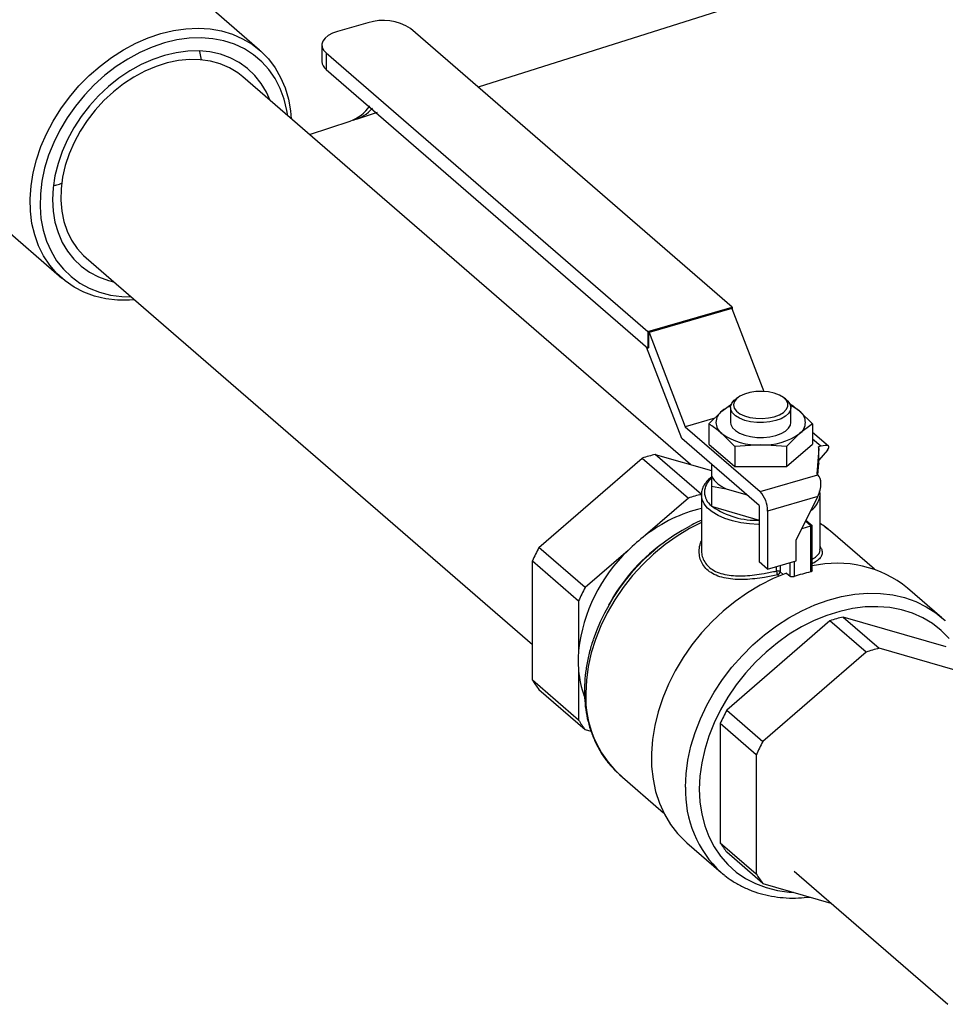
# Model space of a CAD drawing. Extents: x 19.1 to 29.8, y 0.6 to 8.7.
# Drawn here: x 22.7 to 22.9, y 7.2 to 7.4 of the extents above; entities that cross this region are included whole.
import ezdxf

# ---------------------------------------------------------------- set-up
doc = ezdxf.new("R2010")
doc.units = 0
doc.header["$MEASUREMENT"] = 0
doc.layers.get('0').update_dxf_attribs({"linetype": 'CONTINUOUS'})
doc.layers.add('D7', color=7, linetype='CONTINUOUS')

# ---------------------------------------------------------------- blocks, each defined once
blk = doc.blocks.new('A$C55300C0A')
at = {"color": 7, "linetype": 'CONTINUOUS'}
for p, q in [((1.8702386014834, 3.715398336546472), (1.580739413640252, 3.623920443529429)), ((1.542588630760186, 3.630359909735421), (1.529591310464731, 3.641615919292405)), ((1.56150068381438, 3.635136792442327), (1.556176840280216, 3.633599931193539)), ((1.625095421398832, 3.585507014000053), (1.568938528013938, 3.634140310268978)), ((1.532432095232402, 3.628649576886022), (1.532166841434005, 3.630124061069874)), ((1.5534544003538, 3.631242229056975), (1.5534544003538, 3.628352142566999)), ((1.554183875933518, 3.629881009093764), (1.610340769318405, 3.581247712824836)), ((1.554183875933518, 3.629881009093764), (1.554183875933518, 3.626990922603787)), ((1.554183875933518, 3.626990922603787), (1.610340769318405, 3.578357626334859)), ((1.617798814088516, 3.558023081345168), (1.539656428806033, 3.625696372112116)), ((1.559476673745728, 3.618310991352884), (1.563167052170087, 3.619517343640811)), ((1.551278737099018, 3.615631157879775), (1.55839318386284, 3.617956808028343)), ((1.495084756149822, 3.601793997687781), (1.508093367061157, 3.59052821017062)), ((1.512290186271457, 3.594096557124039), (1.590214549990513, 3.526612078569602)), ((1.610340769318405, 3.581247712824836), (1.625095421398832, 3.585507014000053)), ((1.610492879133673, 3.58113951333097), (1.624943311583564, 3.585310993863394)), ((1.625031132226354, 3.585234938955764), (1.610580699776456, 3.58106345842334)), ((1.624943311583564, 3.585310993863394), (1.625031132226354, 3.585234938955764)), ((1.625031132226354, 3.585234938955764), (1.630592928631934, 3.570784968022035)), ((1.625095421398832, 3.585507014000053), (1.625095421398832, 3.585067910786111)), ((1.610340769318405, 3.581247712824836), (1.610340769318405, 3.578357626334859)), ((1.610492879133673, 3.58113951333097), (1.610492879133673, 3.57840153665625)), ((1.610492879133673, 3.58113951333097), (1.610580699776456, 3.58106345842334)), ((1.610580699776456, 3.58106345842334), (1.616903786057179, 3.564635598375037)), ((1.6162853855351, 3.56258528207742), (1.610151526440667, 3.578521515474466)), ((1.610340769318405, 3.578357626334859), (1.610492879133673, 3.57840153665625)), ((1.626189219601464, 3.569797745239199), (1.62575898807404, 3.569493525608674)), ((1.634363618622579, 3.569493525608674), (1.633933387095148, 3.569797745239199)), ((1.623273635646846, 3.567345991483903), (1.62501190604798, 3.568635214059134)), ((1.624792064781033, 3.567972427456055), (1.624792064781033, 3.565386560596596)), ((1.635330541915586, 3.565386560596596), (1.635330541915586, 3.567972427456055)), ((1.622031554179841, 3.566115857528017), (1.616903786057179, 3.564635598375037)), ((1.62101107974636, 3.565105198980183), (1.623273635646846, 3.567345991483903)), ((1.636848971049766, 3.567345991483903), (1.639111526950252, 3.565105198980183)), ((1.616903786057179, 3.564635598375037), (1.629949559189185, 3.553337627430724)), ((1.62101107974636, 3.565105198980183), (1.62101107974636, 3.561583815215047)), ((1.639111526950252, 3.565105198980183), (1.636848971049766, 3.563427129709296)), ((1.639111526950252, 3.565105198980183), (1.639111526950252, 3.561583815215047)), ((1.625536191547333, 3.561186337205583), (1.623273635646846, 3.563427129709296)), ((1.636848971049766, 3.563427129709296), (1.634586415149272, 3.561186337205579)), ((1.641871365372559, 3.561253871600768), (1.639111526950252, 3.563643961784829)), ((1.629773917903599, 3.55090387038653), (1.6162853855351, 3.56258528207742)), ((1.62101107974636, 3.561583815215047), (1.625536191547333, 3.557664953440443)), ((1.630061303348313, 3.561467698821995), (1.625536191547333, 3.561186337205583)), ((1.625536191547333, 3.561186337205583), (1.625536191547333, 3.557664953440443)), ((1.634586415149272, 3.561186337205579), (1.630061303348313, 3.561467698821995)), ((1.634586415149272, 3.557664953440443), (1.639111526950252, 3.561583815215047)), ((1.634586415149272, 3.561186337205579), (1.634586415149272, 3.557664953440443)), ((1.640531564055827, 3.561210547094091), (1.639111526950252, 3.562440335301843)), ((1.640531564055827, 3.561210547094091), (1.640149176586107, 3.561100161339801)), ((1.619722466542221, 3.55281574553075), (1.611664922566433, 3.559793783305898)), ((1.611664922566433, 3.559793783305898), (1.621454880355095, 3.556967665923575)), ((1.640202938775523, 3.560817873833336), (1.639849111635137, 3.556398195152503)), ((1.640202938775523, 3.558232006973884), (1.640202938775523, 3.560817873833336)), ((1.640204625317836, 3.558274157272304), (1.640204625317836, 3.560860024131755)), ((1.64169849879017, 3.560552924024306), (1.640204625317836, 3.558788924219288)), ((1.591358262228944, 3.543528344725089), (1.609377498089557, 3.559133460737161)), ((1.609377498089557, 3.559133460737161), (1.617435042065352, 3.552155422962012)), ((1.621490998357764, 3.558077089130733), (1.621454880355095, 3.558000948955061)), ((1.621454880355095, 3.558000948955061), (1.621454880355095, 3.556040092559313)), ((1.625536191547333, 3.557664953440443), (1.634586415149272, 3.557664953440443)), ((1.640042679940692, 3.5562302030565), (1.640202938775523, 3.558232006973884)), ((1.640204625317836, 3.558274157272304), (1.640202938775523, 3.558232006973884)), ((1.621454880355095, 3.556040092559313), (1.621454880355095, 3.554278282855335)), ((1.629949559189185, 3.553337627430724), (1.640024752920716, 3.556246085337242)), ((1.640024752920716, 3.556246085337242), (1.639849111635137, 3.556398195152503)), ((1.621454880355095, 3.554278282855335), (1.621454880355095, 3.550733315059687)), ((1.621454880355095, 3.554278282855335), (1.62405994039981, 3.553784044382204)), ((1.619698467499333, 3.552761445929849), (1.619698467499333, 3.543165412366199)), ((1.62405994039981, 3.553784044382204), (1.627456243303598, 3.552803616184327)), ((1.627456243303598, 3.552803616184327), (1.627680783055546, 3.552716578338493)), ((1.627456243303598, 3.552803616184327), (1.627606180957685, 3.552781185650416)), ((1.640024752920716, 3.55244333995569), (1.631266868831005, 3.549915156587324)), ((1.636248465280829, 3.544812497556712), (1.640024752920716, 3.55244333995569)), ((1.640424139197286, 3.543167983653475), (1.640424139197286, 3.552761445929849)), ((1.617435042065352, 3.552155422962012), (1.609948897149614, 3.545672231288576)), ((1.621454880355095, 3.550733315059687), (1.621634260382564, 3.550681532506114)), ((1.621634260382564, 3.550681532506114), (1.629773917903599, 3.548331815775671)), ((1.629773917903599, 3.55090387038653), (1.629773917903599, 3.541055839675233)), ((1.631266868831005, 3.549915156587324), (1.631266868831005, 3.539762906245506)), ((1.63727303944669, 3.546882881153333), (1.638795459944696, 3.547322366095503)), ((1.638795459944696, 3.547322366095503), (1.637882007645885, 3.54811343899141)), ((1.639049426971816, 3.547343149494888), (1.637965397334767, 3.548281946699027)), ((1.638795459944696, 3.539295588948153), (1.638795459944696, 3.547322366095503)), ((1.639058921873058, 3.539498596967227), (1.639058921873058, 3.547322366095503)), ((1.649912524846876, 3.539738206831227), (1.642257949285714, 3.546367263722376)), ((1.636248465280829, 3.541200969271158), (1.636248465280829, 3.544812497556712)), ((1.599415806204746, 3.53655030694994), (1.591358262228944, 3.543528344725089)), ((1.60690195112047, 3.543033498623379), (1.599415806204746, 3.53655030694994)), ((1.590214549990513, 3.541217215734508), (1.598272093966301, 3.534239177959363)), ((1.590214549990513, 3.52041039438508), (1.590214549990513, 3.541217215734508)), ((1.631266868831005, 3.539762906245506), (1.629773917903599, 3.541055839675233)), ((1.631266868831005, 3.539762906245506), (1.636248465280829, 3.541200969271158)), ((1.633431912905579, 3.540387900635138), (1.633431912905579, 3.539320612431818)), ((1.63518558208056, 3.538527692649658), (1.63518558208056, 3.540894141320261)), ((1.635905373454719, 3.541101927192073), (1.635905373454719, 3.538461292841666)), ((1.632834569906009, 3.539442733751673), (1.632834569906009, 3.54021546256434)), ((1.633229464090327, 3.538564859065803), (1.633018976750648, 3.538747146449146)), ((1.633431912905579, 3.539320612431818), (1.633964091091052, 3.538859732603863)), ((1.634548882420354, 3.539079090729984), (1.63518558208056, 3.538527692649658)), ((1.661681914385994, 3.53128825335927), (1.655710110676416, 3.536459987078177)), ((1.598272093966301, 3.534239177959363), (1.598272093966301, 3.52559492239478)), ((1.642156553010146, 3.530745966463882), (1.62413731714954, 3.51514085045181)), ((1.648457684130193, 3.525289026841356), (1.642156553010146, 3.530745966463882)), ((1.662463213347635, 3.52620458369526), (1.644443977487029, 3.531406289032616)), ((1.644443977487029, 3.531406289032616), (1.650745108607055, 3.52594934941009)), ((1.648457684130193, 3.525289026841356), (1.630438448269565, 3.509683910829284)), ((1.668764344467668, 3.520747644072734), (1.650745108607055, 3.52594934941009)), ((1.598272093966301, 3.522076612174518), (1.598272093966301, 3.513432356609935)), ((1.598272093966301, 3.513432356609935), (1.590214549990513, 3.52041039438508)), ((1.591358262228944, 3.518759587963241), (1.599415806204746, 3.511781550188092)), ((1.62413731714954, 3.51514085045181), (1.630438448269565, 3.509683910829284)), ((1.629294736031135, 3.507372781838707), (1.622993604911102, 3.512829721461233)), ((1.622993604911102, 3.512829721461233), (1.622993604911102, 3.492022900111801)), ((1.599415806204746, 3.511781550188092), (1.600423978767687, 3.511490515837788)), ((1.629294736031135, 3.507372781838707), (1.629294736031135, 3.486565960489275)), ((1.605463001340091, 3.503880117519919), (1.613117576901239, 3.497251060628769)), ((1.617190399545841, 3.491981255897481), (1.623162203255418, 3.486809522178574)), ((1.622993604911102, 3.492022900111801), (1.629294736031135, 3.486565960489275)), ((1.630438448269565, 3.484915154067436), (1.62413731714954, 3.490372093689962)), ((1.635918275101346, 3.487031491576047), (1.662728790098001, 3.463812904500396)), ((1.630438448269565, 3.484915154067436), (1.642323792608096, 3.481484150690807))]:
    blk.add_line(p, q, dxfattribs=at)
at = {"color": 7, "linetype": 'CONTINUOUS', "flags": 128}
for points in [[(1.520751267968279, 3.586769045431093), (1.519880659688056, 3.586714328721167), (1.517768032577159, 3.586734885030043), (1.515726112212498, 3.586976807517082), (1.513773963454348, 3.587437837417212), (1.511929812989671, 3.588113670218468), (1.510210879154506, 3.588997995852082), (1.508633211170917, 3.590082557607881), (1.507211539299782, 3.591357229224964), (1.505959137308324, 3.592810109437894), (1.504887698536471, 3.594427633095573), (1.504007226719381, 3.59619469781543), (1.503325942585178, 3.598094804990281), (1.502850207100245, 3.600110213831399), (1.502584462078637, 3.602222107009452), (1.502531188710016, 3.604410766346848), (1.502690884393459, 3.606655756921067), (1.503062058093427, 3.608936117859996), (1.503641244261054, 3.611230558047949), (1.504423035191181, 3.613517654915106), (1.505400131512502, 3.615776054454229), (1.506563410339957, 3.61798467059733), (1.507902010452554, 3.620122882090544), (1.509403433701706, 3.622170725029281), (1.511053661703066, 3.62410907925578), (1.512837286722416, 3.625919846878886), (1.514737655533537, 3.627586121249187), (1.516737024904849, 3.629092344811844), (1.518816727263236, 3.630424454363278), (1.520957344988133, 3.631570012355527), (1.523138891708591, 3.632518323022274), (1.525340998910671, 3.633260532242324)], [(1.525340998910671, 3.633260532242324), (1.527543106112745, 3.633789710208176), (1.52972465283321, 3.634100916127738), (1.5318652705581, 3.634191244355189), (1.533944972916494, 3.634059851520205), (1.535944342287799, 3.633707964402286), (1.53784471109892, 3.633138868476641), (1.53962833611827, 3.632357877238593), (1.541278564119629, 3.631372282592905), (1.542779987368782, 3.630191286771235), (1.544118587481378, 3.628825916413358), (1.545281866308834, 3.627288919614432), (1.546258962630169, 3.625594646899454), (1.547040753560282, 3.623758917236251), (1.547619939727923, 3.621798870338092), (1.547991113427877, 3.619732806634754), (1.548117510502856, 3.61836886041917)], [(1.556176840280216, 3.633599931193539), (1.555309221461947, 3.633289067767133), (1.55457956658789, 3.632899545476977), (1.554015915885707, 3.632446333446235), (1.553639930135731, 3.631946848359081), (1.553466058259509, 3.631420285147306), (1.553500982055738, 3.630886879339832), (1.553743359422505, 3.630367129422708), (1.554183875933518, 3.629881009093764)], [(1.525973307538735, 3.631617746237498), (1.523810566302593, 3.630885478692341), (1.521669319360505, 3.629944612895595), (1.519570847386582, 3.628804499594252), (1.517536005938084, 3.627476469746521), (1.515585018183501, 3.625973721909669), (1.51373727391568, 3.624311191066833), (1.512011136847271, 3.622505400196459), (1.510423762103962, 3.620574296059497), (1.508990925729123, 3.618537070836452), (1.50772686789437, 3.616413971386854), (1.506644151374367, 3.614226098026871), (1.50575353669231, 3.611995194824899), (1.505063875177058, 3.609743433499236), (1.504582020994576, 3.607493193065589), (1.504312763028217, 3.605266837424337), (1.504258777284612, 3.603086493098092), (1.504420600298353, 3.600973829328324), (1.504796623799606, 3.59894984271673), (1.505383110697906, 3.59703464855157), (1.506174232222932, 3.595247280892898), (1.507162125853569, 3.593605503403515), (1.50833697345908, 3.592125632805703), (1.509687098876135, 3.590822376718338), (1.511199083951773, 3.589708687485916), (1.512857901899018, 3.588795633452381), (1.514647066639853, 3.588092288958925), (1.516548796651279, 3.587605644159111), (1.518544191686054, 3.587340535547599), (1.520150541003467, 3.587289290243365)], [(1.547516783538029, 3.618889105231438), (1.547364594082907, 3.619843458110174), (1.546882739900433, 3.621815499901856), (1.546193078385166, 3.623669084966035), (1.545302463703116, 3.625385791541581), (1.544219747183107, 3.626948558227283), (1.542955689348361, 3.628341853545716), (1.541522852973522, 3.629551830302044), (1.53993547823022, 3.630566463203652), (1.53820934116181, 3.631375668372921), (1.53636159689399, 3.631971403565337), (1.534410609139407, 3.6323477480969), (1.532375767690908, 3.632500961686577), (1.530277295716978, 3.632429521628889), (1.528136048774883, 3.632134137927216), (1.525973307538735, 3.631617746237498)], [(1.544458544518633, 3.621537617913083), (1.54381567277288, 3.622991044619524), (1.542887563339697, 3.624544639827813), (1.541774137780422, 3.625937746563173), (1.540487595018483, 3.627155101656693), (1.5390420306856, 3.628183367511212), (1.537453282687117, 3.629011278230851), (1.535738757678565, 3.629629763052523), (1.533917240354739, 3.630032045727087), (1.532008687640598, 3.630213718761378), (1.530034010039081, 3.630172791707618), (1.528014842531206, 3.629909712971169), (1.525973307538735, 3.629427364897722)], [(1.525973307538735, 3.629427364897722), (1.523931772546284, 3.628731032193712), (1.521912605038409, 3.627828344025953), (1.519937927436892, 3.626729190434911), (1.518029374722751, 3.625445613977351), (1.516207857398925, 3.623991677785539), (1.514493332390373, 3.622383311488654), (1.51290458439189, 3.620638136684412), (1.511459020059007, 3.618775273873172), (1.510172477297061, 3.616815132969722), (1.509059051737793, 3.614779189687989), (1.508130942304597, 3.612689750248612), (1.507398317558675, 3.610569706987337), (1.506869204290041, 3.60844228754178), (1.506549399574382, 3.606330800364574), (1.506442407259101, 3.60425837935109), (1.506549399574382, 3.602247730379644), (1.506869204290041, 3.600320882541108), (1.507398317558675, 3.598498946783631), (1.508130942304597, 3.596801884616631), (1.509059051737793, 3.595248289408342), (1.510172477297061, 3.593855182672981), (1.511459020059007, 3.592637827579462), (1.51290458439189, 3.591609561724943), (1.514493332390373, 3.5907816510053), (1.516207857398925, 3.590163166183632), (1.517092301984071, 3.589937802925006)], [(1.539656428806033, 3.625696372112116), (1.538772695479707, 3.626390717595625), (1.537313807658599, 3.627278399657604), (1.535721962842295, 3.627962294423702), (1.534015823955833, 3.628434383853068), (1.532215393917738, 3.628689133128787), (1.530341781124044, 3.628723555548521), (1.528416951971685, 3.628537247540865), (1.5264634733226, 3.628132393396874), (1.524504247927865, 3.627513739661217), (1.522562245913889, 3.62668853948331), (1.520660235478708, 3.625666467580749), (1.518820515955632, 3.624459506812101), (1.517064656374011, 3.62308180768884), (1.515413242582049, 3.621549522473553), (1.513885635896543, 3.619880615809403), (1.512499746109164, 3.618094654101131), (1.511271821510562, 3.616212576116843), (1.510216258393939, 3.614256447500114), (1.509345432271743, 3.612249202070461), (1.508669552784021, 3.610214372945303), (1.508196543999844, 3.608175816635678), (1.507931951514699, 3.606157433350442), (1.507878877433576, 3.604182886788194), (1.508037944001536, 3.602275326702023), (1.508407286308511, 3.600457117489845), (1.508982574153649, 3.598749575992271), (1.509757062812945, 3.597172721572135), (1.51072167211499, 3.595745041405784), (1.511865092897686, 3.594483273737825), (1.512290186271457, 3.594096557124039)], [(1.632695922631946, 3.565690780227121), (1.631653353278757, 3.565460941237805), (1.630536341440262, 3.565348536552736), (1.629397117348553, 3.565358822090061), (1.628288949856007, 3.565491316909486), (1.627263655642921, 3.56573982570051), (1.626369176327181, 3.566092728468269), (1.625647336767443, 3.566533523871558), (1.625131889379261, 3.567041600807232), (1.624846935909623, 3.567593202162466), (1.624805800466049, 3.568162535670949), (1.625010406496187, 3.568722979930594), (1.625451186849475, 3.569248329190709), (1.62575898807404, 3.569493525608674)], [(1.632432460703583, 3.566375274395802), (1.633315677162571, 3.56670403954159), (1.634023449486854, 3.567125784646698), (1.634517621487255, 3.567617773323341), (1.634771552223299, 3.568153482334618), (1.634771552223299, 3.568704031469063), (1.634517621487255, 3.569239740480337), (1.634023449486854, 3.56973172915698), (1.633315677162571, 3.570153474262088), (1.632432460703583, 3.570482239407879), (1.631421414537833, 3.570700300780241), (1.630337044425787, 3.570795902634152), (1.629237809040895, 3.570763891048926), (1.628182968447263, 3.570605991777401), (1.627229389374342, 3.570330717210179), (1.626428479516768, 3.569952907470426), (1.625823416132278, 3.569492930379012), (1.625446818344535, 3.568975583419991), (1.625318988637758, 3.568428756901837), (1.625446818344535, 3.567881930383684), (1.625823416132278, 3.567364583424665), (1.626428479516768, 3.566904606333252), (1.627229389374342, 3.566526796593503), (1.628182968447277, 3.56625152202628), (1.629237809040895, 3.566093622754756), (1.630337044425787, 3.566061611169522), (1.631421414537833, 3.566157213023437), (1.632432460703583, 3.566375274395802)], [(1.634363618622579, 3.569493525608674), (1.634760540754272, 3.569164279259048), (1.635163101008651, 3.568631315859306), (1.635327106874669, 3.568067543570137), (1.63524488962031, 3.567499323757182), (1.634920293633016, 3.566953225747368), (1.634368496660393, 3.566454784476696), (1.633615300115594, 3.566027306504995), (1.632695922631946, 3.565690780227121)], [(1.624792064781033, 3.565386560596596), (1.624846935909623, 3.565007335303011), (1.625131889379261, 3.564455733947777), (1.625647336767443, 3.563947657012103), (1.626369176327181, 3.56350686160881), (1.627263655642921, 3.563153958841055), (1.628288949856007, 3.562905450050031), (1.629397117348553, 3.562772955230606), (1.630536341440262, 3.562762669693281), (1.631653353278757, 3.56287507437835), (1.632695922631946, 3.563104913367666)], [(1.632695922631946, 3.563104913367666), (1.633615300115594, 3.563441439645543), (1.634368496660393, 3.563868917617241), (1.634920293633016, 3.564367358887917), (1.63524488962031, 3.564913456897727), (1.635330541915586, 3.565386560596596)], [(1.619699914990797, 3.552674846077568), (1.619698644462375, 3.552731165380439), (1.619698467499333, 3.552761445929849)], [(1.629773917903599, 3.547582020854636), (1.629698057398663, 3.547583212176607), (1.628124045694662, 3.547671372265937), (1.626595288499026, 3.547878436921635), (1.62514749771367, 3.548199569095202), (1.623814493858092, 3.548627267110972), (1.622627416019036, 3.549151539905846), (1.621613994438732, 3.549760140421447), (1.620797902734026, 3.550438851696444), (1.620198204878562, 3.551171818976054), (1.619828909866747, 3.551941920080455), (1.619699914990797, 3.552674846077568)], [(1.619698467499333, 3.547901276356142), (1.617653353967334, 3.546864570497706), (1.615476989079198, 3.545551660780979), (1.613374298569525, 3.54405922932798), (1.61136376095812, 3.542400391679972), (1.609463044921796, 3.540589725761854), (1.607688854021433, 3.538643143770819), (1.606056779910439, 3.5365777523394), (1.604581165314812, 3.53441170220175), (1.603274977988647, 3.532164028684377), (1.602149696753145, 3.529854484422951), (1.601215210620268, 3.527503365775497), (1.600479731887738, 3.525131334457224), (1.599949723969111, 3.522759235964645), (1.599629844593039, 3.520407916384602), (1.599522904870973, 3.518098039198114)], [(1.634548882420354, 3.539079090729984), (1.632234071589728, 3.538130638136251), (1.629954572956201, 3.536981929738608), (1.627729478218363, 3.535642586422187), (1.625577423420779, 3.534123825714629), (1.623516432869742, 3.532438367834859), (1.621563768172614, 3.530600329156267), (1.619735783665085, 3.528625103976505), (1.618047789437178, 3.526529235584195), (1.616513923105202, 3.524330277702361), (1.615147031403623, 3.522046647469085), (1.61395856258865, 3.519697471186752), (1.612958470554567, 3.517302424131706), (1.612155131465954, 3.514881565766067), (1.611555273603969, 3.51245517173185), (1.611163921014416, 3.510043564034482), (1.610984351429323, 3.507666940837985), (1.611018068814651, 3.505345207297416), (1.611264790774044, 3.503097808845353), (1.611722450913945, 3.500943568328739), (1.612387216150452, 3.498900528360113), (1.613253518813011, 3.496985800203659), (1.614314103275667, 3.495215420461608), (1.615560086725985, 3.493604216761375), (1.616981033561949, 3.492165683568351), (1.617190399545841, 3.491981255897481)], [(1.616943664764314, 3.501693908935432), (1.617049225762926, 3.504041256026286), (1.617365034047118, 3.506430097930845), (1.617888472729945, 3.508840639952761), (1.618615204433659, 3.511252907581659), (1.619539207230481, 3.513646912008265), (1.620652824542248, 3.516002815757939), (1.621946828585159, 3.518301097070245), (1.623410496834232, 3.520522711662415), (1.62503170087335, 3.522649250536275), (1.626797006895302, 3.524663092520991), (1.628691787018404, 3.526547550287638), (1.630700340497818, 3.528287008625681), (1.632806023826873, 3.529867053835509), (1.634991388650327, 3.531274593164901), (1.63723832634701, 3.532497963299686), (1.639528218083512, 3.533527027009643), (1.641842089095746, 3.534353257148783), (1.644160765919764, 3.534969807313959), (1.646465035269188, 3.535371568576326), (1.648735803242481, 3.535555211815544), (1.650954253541052, 3.535519215305889), (1.653102003387076, 3.535263877325778), (1.655161255848896, 3.534791313686131), (1.657114947312117, 3.534105440198096), (1.658946888873956, 3.533211940225395), (1.660641900489701, 3.532118217590202), (1.661681914385994, 3.53128825335927)], [(1.662942814395571, 3.527674422145764), (1.661572139741992, 3.529057832685147), (1.660040891198392, 3.530258720164531), (1.658362525432011, 3.531266531141571), (1.656551791981556, 3.532072408937156), (1.6546246036377, 3.53266927146825), (1.652597896600895, 3.533051873485468), (1.650489481645458, 3.533216852668523), (1.648317887597841, 3.533162759174419), (1.646102198504593, 3.532890068378733), (1.643861885921147, 3.53240117669798), (1.641616637795032, 3.531700380529833), (1.63938618544752, 3.530793838496208), (1.637190130174041, 3.529689517321098), (1.635047770987285, 3.528397121818698), (1.632977935016825, 3.52692800960715), (1.630998812055601, 3.52529509129739), (1.629127794707351, 3.523512717034243), (1.627381325539794, 3.52159655038682), (1.625774752586793, 3.519563430696514), (1.624322194469208, 3.517431225092269), (1.623036416320026, 3.5152186714736), (1.621928717603829, 3.512945213841262), (1.62100883281677, 3.510630831422673), (1.62028484593943, 3.508295863093752), (1.619763119394541, 3.505960828640119), (1.619448238133728, 3.503646248428512), (1.619342969344821, 3.50137246307306)], [(1.661681914385994, 3.53128825335927), (1.662185936759272, 3.530833335222726), (1.662281763031139, 3.530742489302013)], [(1.619342969344821, 3.50137246307306), (1.619448238133728, 3.499159454681226), (1.619763119394541, 3.49702667125032), (1.62028484593943, 3.494992855757824), (1.62100883281677, 3.493075881447413), (1.621928717603829, 3.491292594758256), (1.623036416320026, 3.489658667277896), (1.624322194469208, 3.48818845801978), (1.625774752586793, 3.486894887235734), (1.627381325539794, 3.485789322872317), (1.629127794707351, 3.48488148066891), (1.630998812055601, 3.484179338775436), (1.632977935016825, 3.483689067640102), (1.635047770987285, 3.483414975783275), (1.635788634059452, 3.483370688464436)], [(1.623753053359977, 3.486321305724029), (1.623410496834232, 3.486598733444814), (1.623162203255418, 3.486809522178574)]]:
    blk.add_lwpolyline(points, dxfattribs=at)
at = {"color": 7, "linetype": 'CONTINUOUS'}
for centre, radius, start, end in [((1.564162365942025, 3.626747204772033), 0.008801689214354183, 57.13635930485445, 107.6021602702777), ((1.555263227748789, 3.628445417872377), 0.001811230749377278, 182.9519410465814, 233.42162981747), ((1.555990027217057, 3.624549351359025), 0.007016893146625375, 290.028137595661, 325.9280276552719), ((1.55742459428658, 3.624390426672567), 0.006408136958488223, 283.5517363005505, 319.4320563783516), ((1.627426547955885, 3.562347507663445), 0.006498578394531688, 113.5053123896875, 129.7209685113402), ((1.63269605876858, 3.56234750770336), 0.006498578346036858, 50.27903145258265, 66.49468703350206), ((1.624643547617737, 3.565386560596596), 0.002390821660034717, 124.9588476260484, 235.0411523739228), ((1.635479059078882, 3.565386560596596), 0.002390821660034998, 304.958847626077, 55.04115237392653), ((1.629506710739918, 3.572282834438993), 0.01082934584245173, 234.8602561433156, 272.9355163527015), ((1.630615895956694, 3.572282834438993), 0.01082934584245047, 267.0644836472725, 305.1397438566881), ((1.639648115420798, 3.5608584699848), 0.0005563065723724671, 355.8151536588668, 25.75075503953959), ((1.617647954902473, 3.534775854630417), 0.02572340240220009, 103.4496639200493, 108.7545635839322), ((1.625899721748269, 3.558540497102409), 0.005099866458028981, 209.3595284247434, 248.8536822769932), ((1.623223510518024, 3.553217775375635), 0.002965925597264415, 126.6065343898673, 233.3934656101286), ((1.625705498878347, 3.527797816854995), 0.02572340240248651, 103.4496639200776, 108.7545635839055), ((1.626272286281662, 3.549957492648224), 0.004994761974735213, 359.5143498991516, 42.58909897159674), ((1.636740650526527, 3.553044357534676), 0.003694337256364143, 304.0004601036877, 355.6080007741817), ((1.62527041969183, 3.555061446555658), 0.005692565467668947, 227.9123170919833, 230.3008936097337), ((1.629350195089039, 3.561934495527917), 0.01364422314258145, 235.562336406758, 272.2334360892877), ((1.625859042848845, 3.525134677494996), 0.02597929660315808, 103.7174501103181, 127.7644257810202), ((1.634518575865108, 3.515901211642308), 0.03562169085443551, 117.9918089095769, 161.1110553143089), ((1.631868221870107, 3.534367017608335), 0.01587300672740373, 49.11421978191471, 57.38283808756162), ((1.628427665580318, 3.521256265990334), 0.03062032403748519, 127.1195788358571, 134.6672104624224), ((1.630917884090074, 3.519011795335842), 0.03097356460568892, 126.0103818973815, 152.2028290571837), ((1.620051528600449, 3.527890300503038), 0.03267800425602237, 151.4092863998337, 155.9317066167781), ((1.626665993113015, 3.522398210388928), 0.02857328256259248, 133.764558827636, 173.5764341890004), ((1.643397370962425, 3.521181330321901), 0.01962245936524655, 51.13540882774378, 102.7734199245233), ((1.632983259123556, 3.538648051260124), 0.0008084730952803284, 56.29344140817717, 100.5978009551682), ((1.635046417723487, 3.539656878096181), 0.002222190038665675, 185.5299667900615, 204.1662180018188), ((1.632781483051531, 3.539353563387738), 0.0006512639714696488, 291.387017100907, 357.0998593361633), ((1.645305895807404, 3.511319852868755), 0.02872329340981786, 103.1005403934027, 109.1036871105689), ((1.628109072576265, 3.520912262727882), 0.0326780042560447, 151.4092863998337, 155.9317066167781), ((1.650427009823062, 3.506388360357117), 0.02572340240222443, 103.4496639200493, 108.7545635839322), ((1.618576113755019, 3.523835767284651), 0.02038008455041257, 175.0482174698467, 184.9517825301531), ((1.656728140943109, 3.500931420734587), 0.02572340240222746, 103.4496639200493, 108.75456358393), ((1.615080843118818, 3.5234670852181), 0.01686616326722947, 184.7289213612708, 200.3010997422548), ((1.603458605069719, 3.528364548151091), 0.01544906330734999, 210.9883097690889, 218.4416981388166), ((1.617851649235782, 3.517405778262026), 0.01834181275649045, 177.8370157205366, 227.5122908908266), ((1.652830583520903, 3.49950280622983), 0.03267800425586688, 151.4092863998279, 155.9317066168008), ((1.611516149045485, 3.521386510375925), 0.01544906330731539, 210.9883097690835, 218.4416981388216), ((1.6591317146409, 3.494045866607322), 0.03267800425582115, 151.4092863998224, 155.9317066168065), ((1.636171481067564, 3.50098587309646), 0.01924084807228158, 177.8911206830492, 227.4581859283012), ((1.636237659990556, 3.499977053877976), 0.01544906330763383, 210.9883097691467, 218.4416981387385), ((1.642538791110432, 3.494520114255347), 0.01544906330745306, 210.9883097691246, 218.4416981387902)]:
    blk.add_arc(centre, radius, start, end, dxfattribs=at)
for centre, major_axis, ratio, start_param, end_param in [((1.639416851561229, 3.559894269203396), (0.002512838327556741, 0.001286254467240225), 0.2847441328490539, 5.68400100699392, 7.254797333789451), ((1.638707443278896, 3.553584163570153), (0.001011531977869809, 0.002842055186176317), 0.5504540547313597, 4.500962017318193, 6.071758344113074), ((1.638531998016326, 3.547094201372608), (0.0005245447605285718, 0.0002396384059003901), 0.2087121525214713, 6.188122505508255, 7.235320056704658)]:
    blk.add_ellipse(centre, major_axis=major_axis, ratio=ratio, start_param=start_param, end_param=end_param, dxfattribs=at)
for points, knots in [([(1.529578153243023, 3.641601289788983), (1.52943136591206, 3.641736298422944), (1.528641574384665, 3.642462714487119), (1.526303774995441, 3.644184720548426), (1.522760025792728, 3.646310762098927), (1.518411588153789, 3.648083394509452), (1.514820483450272, 3.64897596862567), (1.511738217832331, 3.64925201478087), (1.509283925861197, 3.649118125182055), (1.506941081584806, 3.648565842111092), (1.504725101343197, 3.647546108480937), (1.502702168936601, 3.646034314006569), (1.501026965864249, 3.644213179350646), (1.499659484281146, 3.642285740353908), (1.498137634763474, 3.639667517999025), (1.496503524153766, 3.636019264034132), (1.495150829362345, 3.63196423116582), (1.494224348837285, 3.628503999735403), (1.493538905173345, 3.625486578908272), (1.492916373434568, 3.622061405593302), (1.492436248614311, 3.618326441428432), (1.492176924109749, 3.614681933899173), (1.492162098244634, 3.61145113692644), (1.492364882642626, 3.608666280537611), (1.492744879318131, 3.606364982650127), (1.493313595801872, 3.60445857892736), (1.494066116707749, 3.602836496592388), (1.494759546420468, 3.602188793196709), (1.4951302308707, 3.601842552513996)], [0, 0, 0, 0, 0.006958135922355217, 0.03743835903252669, 0.1000881246766798, 0.1485020164975108, 0.1979345102425354, 0.2268443315013258, 0.256401973901165, 0.285375803684897, 0.3154239830900557, 0.3498644718828709, 0.3852599093136902, 0.4142031179266517, 0.4431555943713326, 0.5025478649937202, 0.5631435178765907, 0.594437732478798, 0.6257236679636334, 0.6679936104555824, 0.7113711667292602, 0.7536955891909888, 0.7975554072127188, 0.8355344942089772, 0.8745616857265404, 0.9138362029440065, 0.9539397012328656, 1, 1, 1, 1]), ([(1.506592557990849, 3.606680937943671), (1.506788655630281, 3.606737698618661), (1.507263263632744, 3.606875074421118), (1.507804713771691, 3.607030962466385), (1.508122448563313, 3.60712244098309)], [0, 0, 0, 0, 0.4131781141669074, 1, 1, 1, 1]), ([(1.635000435250973, 3.568752633947024), (1.635039276375394, 3.568727309400606), (1.635652045297576, 3.568327781960281), (1.636270096136307, 3.567820819497249), (1.636848971049766, 3.5673459914839)], [0, 0, 0, 0, 0.06338625051221095, 1, 1, 1, 1]), ([(1.623273635646846, 3.563427129709296), (1.622695044601642, 3.563896183797602), (1.621938194150978, 3.564509749806013), (1.621187814983905, 3.564991688877533), (1.62101107974636, 3.565105198980183)], [0, 0, 0, 0, 0.7644720891885243, 1, 1, 1, 1]), ([(1.621454880355095, 3.555805353889379), (1.621355157894492, 3.555733637144587), (1.620954309070569, 3.555445361337564), (1.620441449872416, 3.554864327448661), (1.619955579250281, 3.554077033805465), (1.619706890977461, 3.553328962099225), (1.619718852618035, 3.552854942184442), (1.619723687025612, 3.552663362655891)], [0, 0, 0, 0, 0.0839877256272326, 0.3376007856385729, 0.5888280933027885, 0.8338210746428549, 1, 1, 1, 1]), ([(1.640410068254958, 3.552716069099183), (1.640415337019405, 3.552754395764526), (1.64044790227419, 3.552991285766416), (1.640383207619173, 3.553226975404768), (1.640328979975742, 3.553424532585775)], [0, 0, 0, 0, 0.1617909790943511, 1, 1, 1, 1]), ([(1.619698467499333, 3.548264412001656), (1.619424379987578, 3.54815172894186), (1.618804288286618, 3.547896796384843), (1.618201701782944, 3.547565164908803), (1.617865465296774, 3.547380118278112)], [0, 0, 0, 0, 0.4420112562882594, 0.9999999999999999, 0.9999999999999999, 0.9999999999999999, 0.9999999999999999]), ([(1.641853917723786, 3.546673589329703), (1.641544916407767, 3.546937282600417), (1.641094982140821, 3.54732124419641), (1.640584147863841, 3.547624134699475), (1.640424139197286, 3.547719009119013)], [0, 0, 0, 0, 0.6867699099838066, 1, 1, 1, 1]), ([(1.633018976750648, 3.538747146449146), (1.632264940295023, 3.538593755285052), (1.630941151644059, 3.538324461299761), (1.62902070483775, 3.5380731198147), (1.627292125298709, 3.537944673314374), (1.625606441054629, 3.537956779037049), (1.624004236524463, 3.538139185767455), (1.622570176690367, 3.538525729915015), (1.621369203211657, 3.53910705526373), (1.620439214789194, 3.539874407830289), (1.619786032814744, 3.540769409257101), (1.619401127982286, 3.54177890864026), (1.619283939837977, 3.542867129002473), (1.619375059704019, 3.543839131993368), (1.619614400979238, 3.544425099745086), (1.619698467499333, 3.544630915769633)], [0, 0, 0, 0, 0.1007412674690632, 0.1768616697050462, 0.2530007896166113, 0.3341650556049818, 0.4153192519821873, 0.4972919576146771, 0.5792383768847327, 0.6558729815282369, 0.7325138668670349, 0.8064761282318015, 0.8804564610198723, 0.9580113822282456, 1, 1, 1, 1]), ([(1.640424139197279, 3.543702462134266), (1.640530309097038, 3.543527773067161), (1.640773071251125, 3.543128338817655), (1.64083563250351, 3.542565048803168), (1.640671019214146, 3.541982281372511), (1.640190055386121, 3.541428554090014), (1.63963973027397, 3.541008415145511), (1.639173680544509, 3.540779391200533), (1.639058921873058, 3.540722997039146)], [0, 0, 0, 0, 0.1479944519287958, 0.338395835613701, 0.5288268905785956, 0.7313612717543155, 0.9338512145660153, 1, 1, 1, 1]), ([(1.619706831181674, 3.543165684085834), (1.619723266457846, 3.542847365751078), (1.619757925837405, 3.542176083086853), (1.620120089655053, 3.541233565441074), (1.620732220180756, 3.540366050161597), (1.621615784221817, 3.539641595008304), (1.622765857719223, 3.539090033238767), (1.624136627879331, 3.538742663794674), (1.625681382342854, 3.538588387138581), (1.627297540442335, 3.538603280484629), (1.628968770463992, 3.538750474345515), (1.63082190306497, 3.53901674620512), (1.632106087652673, 3.5392885480904), (1.632834569906009, 3.539442733751669)], [0, 0, 0, 0, 0.07696621148284119, 0.1623094803493511, 0.2479704543024291, 0.336312743327854, 0.4279616760626054, 0.5227544089427645, 0.6142951781544895, 0.7084891219804025, 0.7949987271846134, 0.8837084710501141, 1, 1, 1, 1]), ([(1.639058921873058, 3.54152098039), (1.639311895266687, 3.541676048797053), (1.639837655209099, 3.541998330739793), (1.640256115217078, 3.542505658724276), (1.640447653426477, 3.542896239757197), (1.640409019266556, 3.543126780159333), (1.640402199949939, 3.543167472851883)], [0, 0, 0, 0, 0.3057469670558124, 0.6354403737123938, 0.9356515706109301, 1, 1, 1, 1]), ([(1.639051575259217, 3.53949852835959), (1.639053245677481, 3.539486149275215), (1.639058681615801, 3.539445864790554), (1.639004238987773, 3.539383418642763), (1.638910347630841, 3.53932700144773), (1.638828229584917, 3.539304548797065), (1.638795459944696, 3.539295588948153)], [0, 0, 0, 0, 0.1425587021926175, 0.4639199214645772, 0.7860744114578121, 1, 1, 1, 1]), ([(1.635905373454719, 3.538461292841666), (1.635851064212432, 3.538445976807725), (1.635742445608351, 3.538415344706123), (1.635559974564387, 3.538406197875882), (1.635389736064781, 3.538427163646925), (1.635261298869672, 3.538471566620493), (1.635206990660976, 3.538511823268204), (1.63518558208056, 3.538527692649658)], [0, 0, 0, 0, 0.2151956848796008, 0.4303918433257836, 0.6455293868053696, 0.8602658270441839, 1, 1, 1, 1]), ([(1.600798649177371, 3.527358613567904), (1.600671283432511, 3.526988908316972), (1.600285876389485, 3.525870185164947), (1.599839207215545, 3.523986940344733), (1.599457328704062, 3.521732454826128), (1.599304209369137, 3.519914961872256), (1.599291481145933, 3.518859725022376), (1.599287590167833, 3.518537142412053)], [0, 0, 0, 0, 0.1254930467342109, 0.3797402835011112, 0.6339740373345133, 0.888107006027598, 1, 1, 1, 1]), ([(1.599287590167833, 3.518537142412053), (1.599293249636943, 3.518146295528751), (1.599309416435823, 3.517029805122674), (1.59948712721048, 3.515230511722282), (1.599881223653249, 3.513177681506163), (1.60046867771775, 3.511219420707863), (1.601241112748113, 3.509372503713421), (1.602190560515446, 3.507650386853025), (1.603314055586011, 3.50607381687574), (1.604472661386296, 3.504749675690198), (1.60531927646889, 3.504029318422485), (1.605680896518038, 3.503721627671502)], [0, 0, 0, 0, 0.0656052822937108, 0.1874075792806695, 0.3090477123858085, 0.430329705520228, 0.551176467466768, 0.6715430890519883, 0.7914341914833061, 0.910913968486957, 1, 1, 1, 1]), ([(1.623791727683567, 3.486312512892922), (1.624200204991311, 3.485998379975586), (1.625123067707037, 3.48528866721628), (1.626715780745471, 3.484391322909739), (1.628525146308107, 3.483591927275572), (1.630440969255574, 3.482987075199715), (1.632444553695578, 3.482573028369905), (1.634523987550445, 3.482360773010067), (1.636601022949208, 3.48233091518158), (1.637995956061772, 3.482472773483223), (1.638663824079565, 3.48254069259839)], [0, 0, 0, 0, 0.1023561424246836, 0.2312507103321434, 0.360281317789477, 0.4895985202363416, 0.6193069334604087, 0.7494563147897059, 0.8800443455610469, 1, 1, 1, 1])]:
    blk.add_open_spline(points, degree=3, knots=knots, dxfattribs=at)

msp = doc.modelspace()

# ---------------------------------------------------------------- block references
at = {"layer": 'D7', "color": 7, "linetype": 'CONTINUOUS'}
msp.add_blockref('A$C55300C0A', (21.19491484844465, 3.761675783181756), dxfattribs=at)

doc.saveas('drawing.dxf')
